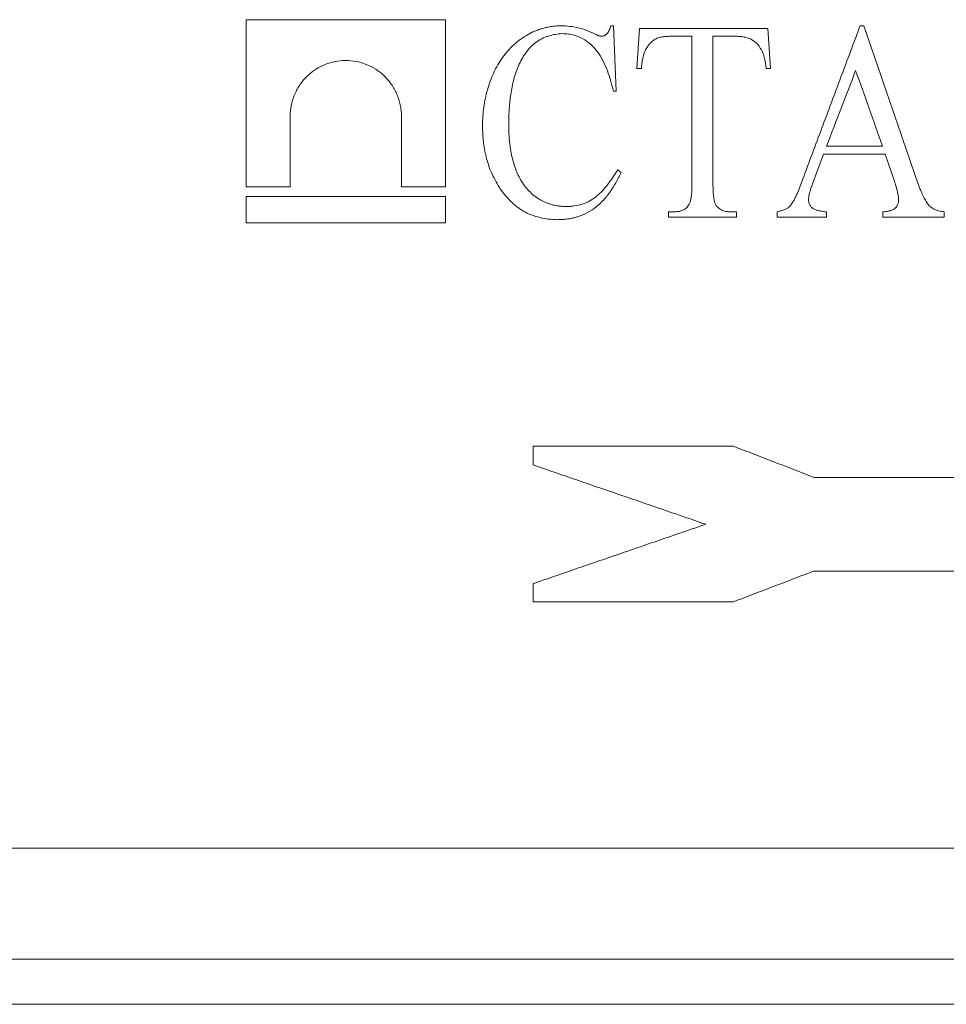
# Model space of a CAD drawing. Units: millimetres. Extents: x -817 to 6636, y -324 to 3696.
# Drawn here: x 1699 to 1782, y 1980 to 2068 of the extents above; entities that cross this region are included whole.
import ezdxf

# ---------------------------------------------------------------- set-up
doc = ezdxf.new("R2010")
doc.units = ezdxf.units.MM
doc.header["$LTSCALE"] = 10

msp = doc.modelspace()

# ---------------------------------------------------------------- linework, layer by layer
at = {"color": 7, "linetype": 'Continuous', "lineweight": 15}
for p, q in [((1719.467, 2052.909), (1719.467, 2067.882)), ((1737.357, 2052.909), (1737.357, 2067.882)), ((1752.163, 2067.337), (1752.397, 2067.337)), ((1752.397, 2067.337), (1752.632, 2061.469)), ((1754.51, 2063.511), (1754.745, 2067.102)), ((1766.246, 2067.102), (1766.481, 2063.511)), ((1774.509, 2067.337), (1774.843, 2067.337)), ((1759.439, 2053.253), (1759.439, 2066.398)), ((1761.317, 2053.253), (1761.317, 2066.398)), ((1754.902, 2063.511), (1754.51, 2063.511)), ((1766.481, 2063.511), (1766.088, 2063.511)), ((1752.632, 2061.469), (1752.397, 2061.469)), ((1723.427, 2052.909), (1723.427, 2059.242)), ((1733.397, 2052.909), (1733.397, 2059.242)), ((1771.234, 2055.835), (1770.236, 2053.173)), ((1777.549, 2053.503), (1776.75, 2055.835)), ((1752.783, 2054.427), (1753.102, 2054.192)), ((1719.467, 2052.055), (1719.467, 2049.682)), ((1737.357, 2049.682), (1737.357, 2052.055)), ((1757.327, 2050.202), (1757.327, 2050.671)), ((1757.327, 2050.671), (1757.855, 2050.671)), ((1762.909, 2050.671), (1763.429, 2050.671)), ((1763.429, 2050.202), (1763.429, 2050.671)), ((1767.075, 2050.202), (1767.075, 2050.671)), ((1771.505, 2050.202), (1771.505, 2050.671)), ((1776.537, 2050.202), (1776.537, 2050.671)), ((1782.028, 2050.202), (1782.028, 2050.671)), ((1745.191, 2027.998), (1745.191, 2029.682)), ((1745.191, 2015.729), (1745.191, 2017.366)), ((1688.673, 1983.717), (1938.826, 1983.717))]:
    msp.add_line(p, q, dxfattribs=at)
for points, knots in [([(1719.467, 2067.882), (1720.051, 2067.882), (1721.219, 2067.882), (1722.982, 2067.882), (1724.752, 2067.882), (1726.529, 2067.882), (1728.315, 2067.882), (1730.108, 2067.882), (1731.908, 2067.882), (1733.717, 2067.882), (1735.532, 2067.882), (1736.749, 2067.882), (1737.357, 2067.882)], [0, 0, 0, 0, 0.100054, 0.200072, 0.300063, 0.400036, 0.5, 0.599964, 0.699937, 0.799928, 0.899946, 1, 1, 1, 1]), ([(1747.721, 2067.337), (1747.585, 2067.332), (1747.316, 2067.322), (1746.919, 2067.279), (1746.532, 2067.216), (1746.156, 2067.131), (1745.791, 2067.024), (1745.436, 2066.895), (1745.092, 2066.744), (1744.414, 2066.39), (1743.46, 2065.706), (1742.419, 2064.524), (1741.616, 2063.139), (1741.16, 2061.884), (1740.908, 2060.839), (1740.774, 2060.049), (1740.686, 2059.232), (1740.67, 2058.677), (1740.661, 2058.395)], [0, 0, 0, 0, 0.033199, 0.065663, 0.097489, 0.128777, 0.159635, 0.190172, 0.220505, 0.250749, 0.375311, 0.500389, 0.622526, 0.749436, 0.809964, 0.871698, 0.934947, 1, 1, 1, 1]), ([(1743.009, 2058.505), (1743.013, 2058.754), (1743.021, 2059.235), (1743.058, 2059.932), (1743.112, 2060.578), (1743.22, 2061.451), (1743.436, 2062.521), (1743.865, 2063.785), (1744.389, 2064.753), (1744.946, 2065.432), (1745.432, 2065.861), (1745.976, 2066.194), (1746.566, 2066.433), (1747.189, 2066.589), (1747.613, 2066.618), (1747.828, 2066.633)], [0, 0, 0, 0, 0.06951, 0.134459, 0.194918, 0.250975, 0.380411, 0.499741, 0.625415, 0.689759, 0.750458, 0.811761, 0.874807, 0.936629, 1, 1, 1, 1]), ([(1750.688, 2066.618), (1750.453, 2066.726), (1749.983, 2066.942), (1749.243, 2067.165), (1748.486, 2067.305), (1747.976, 2067.326), (1747.721, 2067.337)], [0, 0, 0, 0, 0.250377, 0.500617, 0.75023, 1, 1, 1, 1]), ([(1747.828, 2066.633), (1747.919, 2066.629), (1748.099, 2066.622), (1748.364, 2066.594), (1748.62, 2066.551), (1748.955, 2066.474), (1749.366, 2066.33), (1749.908, 2066.038), (1750.472, 2065.6), (1751.022, 2064.966), (1751.488, 2064.193), (1751.857, 2063.348), (1752.157, 2062.426), (1752.313, 2061.806), (1752.397, 2061.469)], [0, 0, 0, 0, 0.037704, 0.074213, 0.109637, 0.1441, 0.215426, 0.286942, 0.393683, 0.50146, 0.619922, 0.749639, 0.863562, 1, 1, 1, 1]), ([(1751.305, 2066.398), (1751.25, 2066.404), (1751.172, 2066.414), (1751.068, 2066.449), (1750.914, 2066.507), (1750.787, 2066.569), (1750.688, 2066.618)], [0, 0, 0, 0, 0.249344, 0.359119, 0.499704, 1, 1, 1, 1]), ([(1751.785, 2066.589), (1751.743, 2066.557), (1751.673, 2066.504), (1751.563, 2066.441), (1751.442, 2066.413), (1751.355, 2066.403), (1751.305, 2066.398)], [0, 0, 0, 0, 0.293352, 0.499935, 0.707537, 1, 1, 1, 1]), ([(1752.163, 2067.337), (1752.142, 2067.26), (1752.103, 2067.123), (1752.025, 2066.925), (1751.923, 2066.747), (1751.831, 2066.641), (1751.785, 2066.589)], [0, 0, 0, 0, 0.278645, 0.499787, 0.749859, 1, 1, 1, 1]), ([(1754.745, 2067.102), (1755.379, 2067.102), (1756.648, 2067.102), (1758.558, 2067.102), (1760.473, 2067.102), (1762.392, 2067.102), (1764.316, 2067.102), (1765.603, 2067.102), (1766.246, 2067.102)], [0, 0, 0, 0, 0.166692, 0.333354, 0.5, 0.666646, 0.833308, 1, 1, 1, 1]), ([(1769.375, 2053.616), (1769.944, 2055.138), (1771.084, 2058.184), (1772.795, 2062.757), (1773.938, 2065.81), (1774.509, 2067.337)], [0, 0, 0, 0, 0.332827, 0.666159, 1, 1, 1, 1]), ([(1774.843, 2067.337), (1775.639, 2065.018), (1777.233, 2060.375), (1778.827, 2055.732), (1779.625, 2053.407)], [0, 0, 0, 0, 0.499531, 1, 1, 1, 1]), ([(1754.902, 2063.511), (1754.916, 2063.658), (1754.94, 2063.928), (1755.022, 2064.461), (1755.171, 2064.974), (1755.428, 2065.443), (1755.675, 2065.758), (1755.964, 2066.03), (1756.191, 2066.158), (1756.303, 2066.222)], [0, 0, 0, 0, 0.136547, 0.251443, 0.500999, 0.627267, 0.75092, 0.876769, 1, 1, 1, 1]), ([(1756.303, 2066.222), (1756.368, 2066.243), (1756.481, 2066.281), (1756.649, 2066.324), (1756.82, 2066.349), (1757.042, 2066.374), (1757.347, 2066.392), (1757.587, 2066.396), (1757.723, 2066.398)], [0, 0, 0, 0, 0.140876, 0.249728, 0.361133, 0.499927, 0.716414, 1, 1, 1, 1]), ([(1763.393, 2066.398), (1763.525, 2066.392), (1763.769, 2066.381), (1764.137, 2066.333), (1764.481, 2066.246), (1764.91, 2066.058), (1765.384, 2065.657), (1765.63, 2065.228), (1765.762, 2064.997)], [0, 0, 0, 0, 0.137283, 0.252797, 0.383078, 0.502045, 0.732307, 1, 1, 1, 1]), ([(1765.762, 2064.997), (1765.79, 2064.923), (1765.848, 2064.771), (1765.917, 2064.527), (1765.98, 2064.245), (1766.037, 2063.905), (1766.07, 2063.652), (1766.088, 2063.511)], [0, 0, 0, 0, 0.154865, 0.321111, 0.499445, 0.721783, 1, 1, 1, 1]), ([(1723.427, 2059.242), (1723.429, 2059.339), (1723.432, 2059.533), (1723.459, 2059.822), (1723.501, 2060.109), (1723.561, 2060.392), (1723.637, 2060.673), (1723.731, 2060.952), (1723.929, 2061.445), (1724.301, 2062.119), (1724.943, 2062.864), (1725.702, 2063.464), (1726.548, 2063.897), (1727.453, 2064.165), (1728.387, 2064.256), (1729.327, 2064.173), (1730.242, 2063.907), (1731.1, 2063.477), (1731.868, 2062.878), (1732.515, 2062.13), (1732.924, 2061.389), (1733.167, 2060.752), (1733.299, 2060.256), (1733.381, 2059.752), (1733.392, 2059.412), (1733.397, 2059.242)], [0, 0, 0, 0, 0.01776, 0.03543, 0.053086, 0.070804, 0.088659, 0.106725, 0.125073, 0.187347, 0.25011, 0.312063, 0.374907, 0.437213, 0.499818, 0.562494, 0.625157, 0.688179, 0.749864, 0.812222, 0.874667, 0.906664, 0.937962, 0.968942, 1, 1, 1, 1]), ([(1740.661, 2058.395), (1740.668, 2058.135), (1740.679, 2057.664), (1740.735, 2056.955), (1740.836, 2056.282), (1740.983, 2055.591), (1741.179, 2054.92), (1741.411, 2054.285), (1741.709, 2053.654), (1741.939, 2053.252), (1742.066, 2053.03)], [0, 0, 0, 0, 0.138186, 0.250041, 0.377316, 0.50012, 0.625764, 0.750183, 0.861673, 1, 1, 1, 1]), ([(1748.161, 2051.141), (1748.051, 2051.145), (1747.834, 2051.154), (1747.513, 2051.189), (1747.203, 2051.24), (1746.904, 2051.308), (1746.615, 2051.394), (1746.337, 2051.498), (1746.069, 2051.619), (1745.718, 2051.808), (1745.295, 2052.097), (1744.833, 2052.519), (1744.422, 2053.002), (1743.97, 2053.69), (1743.537, 2054.672), (1743.214, 2055.918), (1743.076, 2056.994), (1743.024, 2057.848), (1743.014, 2058.277), (1743.009, 2058.505)], [0, 0, 0, 0, 0.033838, 0.066734, 0.098783, 0.13009, 0.160766, 0.190929, 0.220705, 0.250222, 0.312097, 0.375271, 0.437713, 0.500782, 0.618598, 0.750985, 0.875199, 0.933662, 1, 1, 1, 1]), ([(1776.75, 2055.835), (1776.136, 2055.835), (1774.907, 2055.835), (1773.069, 2055.835), (1771.846, 2055.835), (1771.234, 2055.835)], [0, 0, 0, 0, 0.3333379, 0.6666621, 1, 1, 1, 1]), ([(1747.388, 2049.967), (1747.522, 2049.971), (1747.785, 2049.979), (1748.171, 2050.014), (1748.537, 2050.068), (1748.886, 2050.141), (1749.407, 2050.286), (1750.09, 2050.576), (1750.866, 2051.094), (1751.557, 2051.749), (1752.135, 2052.484), (1752.653, 2053.311), (1752.946, 2053.886), (1753.102, 2054.192)], [0, 0, 0, 0, 0.054632, 0.106872, 0.156854, 0.20473, 0.250677, 0.375087, 0.500932, 0.62034, 0.749312, 0.866447, 1, 1, 1, 1]), ([(1752.783, 2054.427), (1752.626, 2054.186), (1752.348, 2053.759), (1751.9, 2053.129), (1751.436, 2052.574), (1750.898, 2052.051), (1750.292, 2051.633), (1749.611, 2051.338), (1749.017, 2051.209), (1748.533, 2051.157), (1748.29, 2051.147), (1748.161, 2051.141)], [0, 0, 0, 0, 0.14197, 0.251102, 0.382405, 0.50071, 0.624828, 0.750819, 0.875078, 0.933967, 1, 1, 1, 1]), ([(1769.375, 2053.616), (1769.299, 2053.401), (1769.147, 2052.971), (1768.932, 2052.441), (1768.742, 2052.026), (1768.589, 2051.726), (1768.415, 2051.436), (1768.279, 2051.256), (1768.208, 2051.163)], [0, 0, 0, 0, 0.25021, 0.500393, 0.628494, 0.75047, 0.871137, 1, 1, 1, 1]), ([(1777.549, 2053.503), (1777.603, 2053.339), (1777.697, 2053.05), (1777.804, 2052.676), (1777.871, 2052.4), (1777.917, 2052.187), (1777.945, 2051.969), (1777.955, 2051.817), (1777.96, 2051.731)], [0, 0, 0, 0, 0.283113, 0.500061, 0.63946, 0.750221, 0.858429, 1, 1, 1, 1]), ([(1782.028, 2050.671), (1781.866, 2050.691), (1781.545, 2050.731), (1781.087, 2050.906), (1780.689, 2051.199), (1780.413, 2051.592), (1780.18, 2052.024), (1779.99, 2052.443), (1779.806, 2052.914), (1779.693, 2053.222), (1779.625, 2053.407)], [0, 0, 0, 0, 0.124853, 0.24936, 0.373674, 0.498658, 0.613559, 0.749226, 0.849365, 1, 1, 1, 1]), ([(1742.066, 2053.03), (1742.15, 2052.903), (1742.314, 2052.653), (1742.578, 2052.301), (1742.848, 2051.975), (1743.128, 2051.674), (1743.416, 2051.4), (1743.713, 2051.152), (1744.018, 2050.93), (1744.449, 2050.66), (1745.04, 2050.378), (1745.795, 2050.145), (1746.584, 2050.001), (1747.116, 2049.979), (1747.388, 2049.967)], [0, 0, 0, 0, 0.069278, 0.1362407, 0.2010645, 0.2639437, 0.3250911, 0.3847381, 0.4431338, 0.5005439, 0.6222166, 0.7489941, 0.8718767, 1, 1, 1, 1]), ([(1759.439, 2053.253), (1759.437, 2053.072), (1759.433, 2052.75), (1759.413, 2052.303), (1759.37, 2051.933), (1759.305, 2051.616), (1759.231, 2051.434), (1759.197, 2051.35)], [0, 0, 0, 0, 0.280671, 0.501017, 0.693465, 0.858977, 1, 1, 1, 1]), ([(1761.614, 2051.218), (1761.588, 2051.262), (1761.539, 2051.346), (1761.487, 2051.483), (1761.449, 2051.624), (1761.413, 2051.79), (1761.38, 2051.988), (1761.346, 2052.293), (1761.322, 2052.717), (1761.319, 2053.064), (1761.317, 2053.253)], [0, 0, 0, 0, 0.073564, 0.142375, 0.210487, 0.28502, 0.387468, 0.499293, 0.72734, 1, 1, 1, 1]), ([(1769.884, 2051.72), (1769.891, 2051.802), (1769.904, 2051.967), (1769.946, 2052.213), (1770.01, 2052.481), (1770.108, 2052.802), (1770.19, 2053.038), (1770.236, 2053.173)], [0, 0, 0, 0, 0.163678, 0.3298112, 0.4991998, 0.7145946, 1, 1, 1, 1]), ([(1719.467, 2052.055), (1720.051, 2052.055), (1721.219, 2052.055), (1722.982, 2052.055), (1724.752, 2052.055), (1726.529, 2052.055), (1728.315, 2052.055), (1730.108, 2052.055), (1731.908, 2052.055), (1733.717, 2052.055), (1735.532, 2052.055), (1736.749, 2052.055), (1737.357, 2052.055)], [0, 0, 0, 0, 0.100054, 0.200072, 0.300063, 0.400036, 0.5, 0.599964, 0.699937, 0.799928, 0.899946, 1, 1, 1, 1]), ([(1771.505, 2050.671), (1771.328, 2050.689), (1771.054, 2050.717), (1770.705, 2050.793), (1770.451, 2050.875), (1770.221, 2050.999), (1770.038, 2051.203), (1769.933, 2051.402), (1769.894, 2051.58), (1769.888, 2051.671), (1769.884, 2051.72)], [0, 0, 0, 0, 0.25016, 0.388077, 0.500221, 0.624801, 0.749681, 0.875018, 0.931481, 1, 1, 1, 1]), ([(1777.96, 2051.731), (1777.957, 2051.678), (1777.95, 2051.582), (1777.915, 2051.393), (1777.825, 2051.198), (1777.675, 2051.011), (1777.499, 2050.88), (1777.279, 2050.791), (1777.05, 2050.732), (1776.795, 2050.693), (1776.631, 2050.679), (1776.537, 2050.671)], [0, 0, 0, 0, 0.079204, 0.143189, 0.285832, 0.3942, 0.500268, 0.61129, 0.75016, 0.85798, 1, 1, 1, 1]), ([(1759.197, 2051.35), (1759.157, 2051.289), (1759.082, 2051.177), (1758.948, 2051.029), (1758.795, 2050.909), (1758.574, 2050.788), (1758.257, 2050.695), (1757.997, 2050.68), (1757.855, 2050.671)], [0, 0, 0, 0, 0.136233, 0.250669, 0.375104, 0.501552, 0.727757, 1, 1, 1, 1]), ([(1762.909, 2050.671), (1762.787, 2050.676), (1762.544, 2050.685), (1762.189, 2050.775), (1761.865, 2050.95), (1761.698, 2051.128), (1761.614, 2051.218)], [0, 0, 0, 0, 0.2525541, 0.5032746, 0.7511648, 1, 1, 1, 1]), ([(1768.208, 2051.163), (1768.164, 2051.124), (1768.086, 2051.054), (1767.962, 2050.965), (1767.827, 2050.898), (1767.649, 2050.827), (1767.395, 2050.75), (1767.193, 2050.701), (1767.075, 2050.671)], [0, 0, 0, 0, 0.139789, 0.249244, 0.363748, 0.499544, 0.707357, 1, 1, 1, 1]), ([(1763.429, 2050.202), (1762.919, 2050.202), (1761.898, 2050.202), (1760.371, 2050.202), (1758.847, 2050.202), (1757.833, 2050.202), (1757.327, 2050.202)], [0, 0, 0, 0, 0.250007, 0.5, 0.749993, 1, 1, 1, 1]), ([(1782.028, 2050.202), (1781.416, 2050.202), (1780.194, 2050.202), (1778.364, 2050.202), (1777.146, 2050.202), (1776.537, 2050.202)], [0, 0, 0, 0, 0.333338, 0.666662, 1, 1, 1, 1]), ([(1737.357, 2049.682), (1736.749, 2049.682), (1735.532, 2049.682), (1733.717, 2049.682), (1731.908, 2049.682), (1730.108, 2049.682), (1728.315, 2049.682), (1726.529, 2049.682), (1724.752, 2049.682), (1722.982, 2049.682), (1721.219, 2049.682), (1720.051, 2049.682), (1719.467, 2049.682)], [0, 0, 0, 0, 0.100054, 0.200072, 0.300063, 0.400036, 0.5, 0.599964, 0.699937, 0.799928, 0.899946, 1, 1, 1, 1]), ([(1745.191, 2029.682), (1745.847, 2029.682), (1747.159, 2029.682), (1749.136, 2029.682), (1751.118, 2029.682), (1753.106, 2029.682), (1755.101, 2029.682), (1757.101, 2029.682), (1759.108, 2029.682), (1761.12, 2029.682), (1762.466, 2029.682), (1763.139, 2029.682)], [0, 0, 0, 0, 0.111164, 0.222288, 0.333384, 0.444463, 0.555537, 0.666616, 0.777712, 0.888836, 1, 1, 1, 1]), ([(1763.139, 2029.682), (1763.74, 2029.449), (1764.942, 2028.984), (1766.75, 2028.285), (1768.561, 2027.584), (1769.771, 2027.116), (1770.376, 2026.882)], [0, 0, 0, 0, 0.249909, 0.499867, 0.749891, 1, 1, 1, 1]), ([(1760.668, 2022.682), (1760.016, 2022.906), (1758.712, 2023.354), (1756.763, 2024.023), (1754.82, 2024.691), (1752.882, 2025.356), (1750.95, 2026.02), (1749.024, 2026.681), (1747.104, 2027.341), (1745.828, 2027.779), (1745.191, 2027.998)], [0, 0, 0, 0, 0.125167, 0.250264, 0.375303, 0.500294, 0.625248, 0.750177, 0.87509, 1, 1, 1, 1]), ([(1770.376, 2026.882), (1771.022, 2026.882), (1772.314, 2026.882), (1774.255, 2026.882), (1776.2, 2026.882), (1778.147, 2026.882), (1780.097, 2026.882), (1782.05, 2026.882), (1784.006, 2026.882), (1785.964, 2026.882), (1787.926, 2026.882), (1789.891, 2026.882), (1791.858, 2026.882), (1797.134, 2026.882), (1805.746, 2026.882), (1817.701, 2026.882), (1829.644, 2026.882), (1838.883, 2026.882), (1845.436, 2026.882), (1849.341, 2026.882), (1853.231, 2026.882), (1857.107, 2026.882), (1860.969, 2026.882), (1863.53, 2026.882), (1864.811, 2026.882)], [0, 0, 0, 0, 0.020784, 0.041558, 0.062324, 0.083085, 0.103842, 0.124596, 0.145351, 0.166107, 0.186867, 0.207632, 0.228405, 0.249187, 0.374589, 0.500001, 0.625403, 0.750816, 0.792367, 0.83389, 0.875399, 0.916911, 0.958439, 1, 1, 1, 1]), ([(1745.191, 2017.366), (1745.828, 2017.585), (1747.104, 2018.023), (1749.024, 2018.683), (1750.95, 2019.344), (1752.882, 2020.008), (1754.82, 2020.673), (1756.763, 2021.341), (1758.712, 2022.01), (1760.016, 2022.458), (1760.668, 2022.682)], [0, 0, 0, 0, 0.1249097, 0.2498233, 0.3747519, 0.4997063, 0.6246974, 0.7497362, 0.8748334, 1, 1, 1, 1]), ([(1770.335, 2018.482), (1769.733, 2018.252), (1768.53, 2017.792), (1766.729, 2017.103), (1764.932, 2016.415), (1763.737, 2015.958), (1763.139, 2015.729)], [0, 0, 0, 0, 0.250106, 0.50013, 0.750089, 1, 1, 1, 1]), ([(1864.811, 2018.482), (1864.171, 2018.482), (1862.89, 2018.482), (1860.964, 2018.482), (1859.035, 2018.482), (1857.102, 2018.482), (1855.165, 2018.482), (1853.225, 2018.482), (1851.281, 2018.482), (1849.333, 2018.482), (1847.382, 2018.482), (1845.427, 2018.482), (1843.469, 2018.482), (1838.215, 2018.482), (1829.628, 2018.482), (1817.681, 2018.482), (1805.72, 2018.482), (1796.445, 2018.482), (1789.857, 2018.482), (1785.929, 2018.482), (1782.012, 2018.482), (1778.107, 2018.482), (1774.213, 2018.482), (1771.628, 2018.482), (1770.335, 2018.482)], [0, 0, 0, 0, 0.020784, 0.041558, 0.062324, 0.083085, 0.103841, 0.124596, 0.14535, 0.166106, 0.186866, 0.207631, 0.228404, 0.249186, 0.374588, 0.500001, 0.625403, 0.750817, 0.792368, 0.83389, 0.8754, 0.916911, 0.958439, 1, 1, 1, 1]), ([(1763.139, 2015.729), (1762.466, 2015.729), (1761.12, 2015.729), (1759.108, 2015.729), (1757.101, 2015.729), (1755.101, 2015.729), (1753.106, 2015.729), (1751.118, 2015.729), (1749.136, 2015.729), (1747.159, 2015.729), (1745.847, 2015.729), (1745.191, 2015.729)], [0, 0, 0, 0, 0.111164, 0.222288, 0.333384, 0.444463, 0.555537, 0.666616, 0.777712, 0.888836, 1, 1, 1, 1]), ([(1934.389, 1993.682), (1933.831, 1993.682), (1932.713, 1993.682), (1931.023, 1993.682), (1929.323, 1993.682), (1927.612, 1993.682), (1925.89, 1993.682), (1924.158, 1993.682), (1922.415, 1993.682), (1920.662, 1993.682), (1918.898, 1993.682), (1917.123, 1993.682), (1915.337, 1993.682), (1913.541, 1993.682), (1911.735, 1993.682), (1909.917, 1993.682), (1906.331, 1993.682), (1900.922, 1993.682), (1893.607, 1993.682), (1886.171, 1993.682), (1875.983, 1993.682), (1862.897, 1993.682), (1846.74, 1993.682), (1830.304, 1993.682), (1813.691, 1993.682), (1797.078, 1993.682), (1780.642, 1993.682), (1764.485, 1993.682), (1751.399, 1993.682), (1741.211, 1993.682), (1733.776, 1993.682), (1726.459, 1993.682), (1720.511, 1993.682), (1715.87, 1993.682), (1712.489, 1993.682), (1709.144, 1993.682), (1705.838, 1993.682), (1702.568, 1993.682), (1699.336, 1993.682), (1696.139, 1993.682), (1694.042, 1993.682), (1692.992, 1993.682)], [0, 0, 0, 0, 0.007991, 0.015978, 0.02396, 0.031938, 0.039914, 0.047887, 0.055859, 0.063831, 0.071804, 0.079777, 0.087752, 0.09573, 0.103712, 0.111698, 0.119689, 0.150744, 0.181755, 0.212766, 0.243825, 0.307457, 0.371093, 0.435545, 0.500001, 0.564452, 0.628908, 0.69254, 0.756177, 0.787232, 0.818243, 0.849254, 0.880313, 0.89529, 0.910253, 0.925205, 0.940153, 0.955101, 0.970055, 0.98502, 1, 1, 1, 1]), ([(1679.494, 1979.682), (1682.837, 1979.682), (1689.812, 1979.682), (1703.1, 1979.682), (1718.443, 1979.682), (1735.47, 1979.682), (1753.821, 1979.682), (1773.2, 1979.682), (1793.27, 1979.682), (1813.691, 1979.682), (1834.111, 1979.682), (1854.182, 1979.682), (1873.561, 1979.682), (1891.911, 1979.682), (1908.938, 1979.682), (1924.282, 1979.682), (1937.569, 1979.682), (1944.544, 1979.682), (1947.887, 1979.682)], [0, 0, 0, 0, 0.058097, 0.121226, 0.184355, 0.247484, 0.310613, 0.373742, 0.436871, 0.5, 0.563129, 0.626258, 0.689387, 0.752516, 0.815645, 0.878774, 0.941903, 1, 1, 1, 1])]:
    msp.add_open_spline(points, degree=3, knots=knots, dxfattribs=at)
for points in [[(1759.439, 2066.398), (1759.153, 2066.398), (1758.58, 2066.398), (1758.009, 2066.398), (1757.723, 2066.398)], [(1763.393, 2066.398), (1763.046, 2066.398), (1762.354, 2066.398), (1761.663, 2066.398), (1761.317, 2066.398)], [(1771.498, 2056.54), (1772.367, 2058.801), (1773.238, 2061.063), (1774.109, 2063.324)], [(1774.109, 2063.324), (1774.908, 2061.063), (1775.707, 2058.801), (1776.508, 2056.54)], [(1771.498, 2056.54), (1773.164, 2056.54), (1774.834, 2056.54), (1776.508, 2056.54)], [(1723.427, 2052.909), (1722.765, 2052.909), (1721.439, 2052.909), (1720.124, 2052.909), (1719.467, 2052.909)], [(1737.357, 2052.909), (1736.695, 2052.909), (1735.371, 2052.909), (1734.055, 2052.909), (1733.397, 2052.909)], [(1771.505, 2050.202), (1770.766, 2050.202), (1769.286, 2050.202), (1767.812, 2050.202), (1767.075, 2050.202)]]:
    msp.add_open_spline(points, degree=3, dxfattribs=at)

doc.saveas('drawing.dxf')
